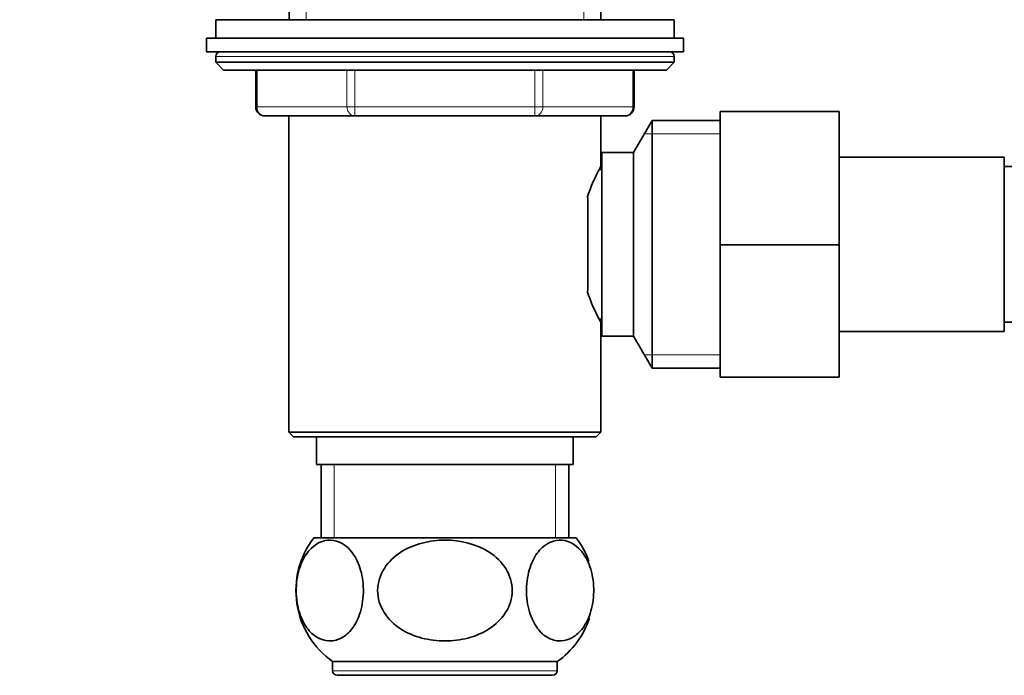
# Model space of a CAD drawing. Units: millimetres. Extents: x 0 to 1224, y 0 to 1458.
# Drawn here: x 494 to 602, y 650 to 722 of the extents above; entities that cross this region are included whole.
import ezdxf
from ezdxf import colors
from ezdxf.entities.mleader import LeaderData, LeaderLine
from ezdxf.math import Vec2, Vec3

# ---------------------------------------------------------------- set-up
doc = ezdxf.new("R2010")
doc.units = ezdxf.units.MM
doc.layers.add('DV1_Défaut', color=7, linetype='Continuous')
doc.layers.add('Défaut', color=7, linetype='Continuous')

# ---------------------------------------------------------------- blocks, each defined once
blk = doc.blocks.new('_DOT')
at = {"color": 0}
blk.add_line((0, 0), (-1, 0), dxfattribs=at)
at = {"color": 0, "const_width": 0.333}
blk.add_lwpolyline([(-0.1665, 0, 1), (0.1665, 0, 1)], format="xyb", close=True, dxfattribs=at)
blk = doc.blocks.new('SE')
at = {"layer": 'DV1_Défaut', "color": 7, "linetype": 'Continuous', "lineweight": 35}
for p, q in [((523.65, 782.91), (523.65, 721.91)), ((557.65, 721.91), (557.65, 782.91)), ((565.65, 721.91), (515.65, 721.91)), ((515.65, 721.91), (515.65, 719.91)), ((565.65, 719.91), (565.65, 721.91)), ((514.65, 719.91), (566.65, 719.91)), ((514.65, 719.91), (514.65, 718.41)), ((566.65, 718.41), (566.65, 719.91)), ((514.65, 718.41), (566.65, 718.41)), ((515.65, 717.91), (515.65, 717.26)), ((565.65, 717.26), (565.65, 717.91)), ((565.65, 717.26), (515.65, 717.26)), ((515.65, 717.26), (516.5, 716.41)), ((564.81, 716.41), (516.5, 716.41)), ((520.02, 716.41), (520.02, 712.41)), ((561.28, 712.41), (561.28, 716.41)), ((564.81, 716.41), (565.65, 717.26)), ((570.65, 711.91), (583.65, 711.91)), ((570.65, 697.37), (570.65, 711.91)), ((583.65, 697.37), (583.65, 711.91)), ((530.84, 711.41), (521.02, 711.41)), ((557.66, 711.41), (523.64, 711.41)), ((523.64, 711.41), (523.64, 676.91)), ((550.47, 711.41), (530.84, 711.41)), ((560.28, 711.41), (550.47, 711.41)), ((557.66, 705.91), (557.66, 711.41)), ((563.24, 710.91), (561.22, 707.41)), ((563.24, 710.91), (563.24, 683.91)), ((570.65, 710.91), (563.24, 710.91)), ((557.75, 707.41), (557.75, 687.41)), ((561.22, 707.41), (557.75, 707.41)), ((561.22, 707.41), (561.22, 687.41)), ((601.65, 706.91), (583.65, 706.91)), ((601.65, 687.91), (601.65, 706.91)), ((557.75, 705.56), (557.49, 705.56)), ((603.65, 705.91), (601.65, 705.91)), ((556.25, 702.5), (556.25, 692.35)), ((570.65, 697.37), (583.65, 697.37)), ((570.65, 682.91), (570.65, 697.37)), ((583.65, 682.91), (583.65, 697.37)), ((557.49, 689.26), (557.75, 689.26)), ((557.66, 676.91), (557.66, 689.01)), ((601.65, 688.91), (603.65, 688.91)), ((557.75, 687.41), (561.22, 687.41)), ((561.22, 687.41), (563.24, 683.91)), ((583.65, 687.91), (601.65, 687.91)), ((563.24, 683.91), (570.65, 683.91)), ((570.65, 682.91), (583.65, 682.91)), ((557.66, 676.91), (523.64, 676.91)), ((523.64, 676.91), (524.14, 676.41)), ((557.16, 676.41), (557.66, 676.91)), ((557.16, 676.41), (524.14, 676.41)), ((526.65, 676.41), (526.65, 673.41)), ((554.65, 673.41), (554.65, 676.41)), ((554.65, 673.41), (526.65, 673.41)), ((527.15, 673.41), (527.15, 665.41)), ((554.15, 665.41), (554.15, 673.41)), ((554.96, 665.41), (526.34, 665.41)), ((552.9, 651.91), (528.4, 651.91)), ((528.4, 651.91), (528.4, 650.91)), ((552.9, 650.91), (552.9, 651.91)), ((552.4, 650.41), (528.9, 650.41))]:
    blk.add_line(p, q, dxfattribs=at)
at = {"layer": 'DV1_Défaut', "color": 7, "linetype": 'Continuous', "lineweight": 18}
for p, q in [((525.51, 782.91), (525.51, 721.91)), ((555.8, 782.91), (555.8, 721.91)), ((565.65, 717.91), (515.65, 717.91)), ((520.16, 716.41), (520.16, 712.41)), ((529.97, 712.41), (529.97, 716.41)), ((530.84, 716.41), (530.84, 712.41)), ((550.47, 712.41), (550.47, 716.41)), ((551.33, 716.41), (551.33, 712.41)), ((561.15, 712.41), (561.15, 716.41)), ((520.16, 712.41), (520.02, 712.41)), ((520.16, 712.41), (529.97, 712.41)), ((529.97, 712.41), (530.84, 712.41)), ((530.84, 712.41), (550.47, 712.41)), ((530.84, 711.41), (530.84, 712.41)), ((550.47, 712.41), (551.33, 712.41)), ((550.47, 711.41), (550.47, 712.41)), ((551.33, 712.41), (561.15, 712.41)), ((561.15, 712.41), (561.28, 712.41)), ((562.41, 709.47), (570.65, 709.47)), ((562.41, 685.35), (570.65, 685.35)), ((528.59, 673.41), (528.59, 665.41)), ((552.71, 673.41), (552.71, 665.41)), ((552.9, 650.91), (528.4, 650.91))]:
    blk.add_line(p, q, dxfattribs=at)
at = {"layer": 'DV1_Défaut', "color": 7, "linetype": 'Continuous', "lineweight": 35}
for centre, radius, start, end in [((516.15, 717.91), 0.5, 90, 180), ((565.15, 717.91), 0.5, 0, 90), ((521.02, 712.41), 1, 180, 270), ((560.28, 712.41), 1, 270, 0), ((572.42, 697.41), 17.03, 150.0635, 162.5426), ((572.42, 697.41), 17.03, 197.4944, 209.9365), ((533.9, 659.65), 9.5, 142.7217, 234.6235), ((547.4, 659.65), 9.5, 19.3871, 37.2783), ((547.4, 659.65), 9.5, 305.3765, 341.5926), ((528.9, 650.91), 0.5, 180, 270), ((552.4, 650.91), 0.5, 270, 0)]:
    blk.add_arc(centre, radius, start, end, dxfattribs=at)
at = {"layer": 'DV1_Défaut', "color": 7, "linetype": 'Continuous', "lineweight": 18}
for centre, major_axis, start_param, end_param in [((521.02, 712.41), (0, 1), 1.570796, 3.141593), ((530.84, 712.41), (0, -1), 4.712389, 6.283185), ((550.47, 712.41), (0, -1), 0, 1.570796), ((560.28, 712.41), (0, -1), 0, 1.570796)]:
    blk.add_ellipse(centre, major_axis=major_axis, ratio=0.866025, start_param=start_param, end_param=end_param, dxfattribs=at)
at = {"layer": 'DV1_Défaut', "color": 7, "linetype": 'Continuous', "lineweight": 35}
for points, knots in [([(528.3, 654.17), (528.73, 654.2), (529.14, 654.34), (529.95, 654.84), (530.34, 655.21), (531.02, 656.21), (531.31, 656.86), (531.7, 658.36), (531.79, 659.22), (531.71, 660.9), (531.54, 661.72), (531.04, 663.08), (530.7, 663.63), (529.6, 664.88), (528.73, 665.21), (527.05, 665.07), (526.19, 664.6), (525.17, 663.1), (524.88, 662.46), (524.49, 660.96), (524.4, 660.09), (524.48, 658.41), (524.65, 657.59), (525.16, 656.23), (525.49, 655.68), (526.23, 654.85), (526.63, 654.56), (527.46, 654.2), (527.88, 654.13), (528.3, 654.17)], [0, 0, 0, 0, 0.0625, 0.0625, 0.125, 0.125, 0.1875, 0.1875, 0.25, 0.25, 0.3125, 0.3125, 0.375, 0.375, 0.5, 0.5, 0.625, 0.625, 0.6875, 0.6875, 0.75, 0.75, 0.8125, 0.8125, 0.875, 0.875, 0.9375, 0.9375, 1, 1, 1, 1]), ([(540.65, 654.16), (541.5, 654.16), (542.34, 654.26), (543.97, 654.69), (544.76, 655.02), (546.18, 655.93), (546.82, 656.53), (547.72, 657.96), (547.99, 658.8), (547.99, 660.49), (547.73, 661.34), (546.83, 662.77), (546.2, 663.37), (544.06, 664.75), (542.35, 665.15), (539.82, 665.15), (538.97, 665.05), (537.35, 664.62), (536.55, 664.3), (535.13, 663.39), (534.5, 662.79), (533.59, 661.36), (533.32, 660.52), (533.31, 658.82), (533.57, 657.98), (534.48, 656.54), (535.11, 655.94), (536.53, 655.02), (537.33, 654.69), (538.96, 654.26), (539.8, 654.16), (540.65, 654.16)], [0, 0, 0, 0, 0.0625, 0.0625, 0.125, 0.125, 0.1875, 0.1875, 0.25, 0.25, 0.3125, 0.3125, 0.375, 0.375, 0.5, 0.5, 0.5625, 0.5625, 0.625, 0.625, 0.6875, 0.6875, 0.75, 0.75, 0.8125, 0.8125, 0.875, 0.875, 0.9375, 0.9375, 1, 1, 1, 1]), ([(553, 654.17), (553.43, 654.13), (553.85, 654.2), (554.67, 654.56), (555.07, 654.84), (555.81, 655.67), (556.14, 656.21), (556.66, 657.58), (556.83, 658.39), (556.91, 660.06), (556.82, 660.94), (556.43, 662.45), (556.14, 663.09), (555.11, 664.6), (554.26, 665.07), (552.58, 665.21), (551.72, 664.88), (550.61, 663.64), (550.28, 663.09), (549.77, 661.74), (549.6, 660.94), (549.51, 659.24), (549.6, 658.38), (549.99, 656.87), (550.28, 656.22), (550.96, 655.21), (551.35, 654.84), (552.16, 654.34), (552.58, 654.2), (553, 654.17)], [0, 0, 0, 0, 0.0625, 0.0625, 0.125, 0.125, 0.1875, 0.1875, 0.25, 0.25, 0.3125, 0.3125, 0.375, 0.375, 0.5, 0.5, 0.625, 0.625, 0.6875, 0.6875, 0.75, 0.75, 0.8125, 0.8125, 0.875, 0.875, 0.9375, 0.9375, 1, 1, 1, 1])]:
    blk.add_open_spline(points, degree=3, knots=knots, dxfattribs=at)

msp = doc.modelspace()

# ---------------------------------------------------------------- block references
at = {"layer": 'Défaut'}
msp.add_blockref('SE', (0, 0), dxfattribs=at)

# ---------------------------------------------------------------- leaders
at = {"layer": 'Défaut', "color": 7, "linetype": 'Continuous', "lineweight": 18}
ml = msp.add_multileader_mtext('Standard', dxfattribs=at)
ml.set_content('{\\pxsm0.9;\\fSolid Edge ISO|b1||i0||c0|p34;\\W1.;10/04/2014\\P}', color=256)
ml.set_leader_properties()
ml.set_arrow_properties(name='DOT')
ml.build(insert=Vec2(0, 0))
ml.multileader.update_dxf_attribs({"leader_type": 0, "dogleg_length": 0, "arrow_head_size": 12})
ctx = ml.context
ctx.base_point, ctx.char_height, ctx.arrow_head_size, ctx.landing_gap_size = Vec3(1015.12, 1450.7), 12, 12, 4.2
notes = []
notes.append((ctx, [(0, (0, 0, 0), (0, 0), (1, 0), 1, [])]))
ctx.mtext.insert = Vec3(1017.12, 1456.82)
for ctx, leaders in notes:
    for number, flags, end, landing, length, lines in leaders:
        leader = LeaderData()
        leader.index, (leader.has_last_leader_line, leader.has_dogleg_vector, leader.attachment_direction) = number, flags
        leader.last_leader_point, leader.dogleg_vector, leader.dogleg_length = Vec3(end), Vec3(landing), length
        for number, points, colour, breaks in lines:
            line = LeaderLine()
            line.index, line.vertices, line.color, line.breaks = number, Vec3.list(points), colors.encode_raw_color(colour), breaks
            leader.lines.append(line)
        ctx.leaders.append(leader)

doc.saveas('drawing.dxf')
